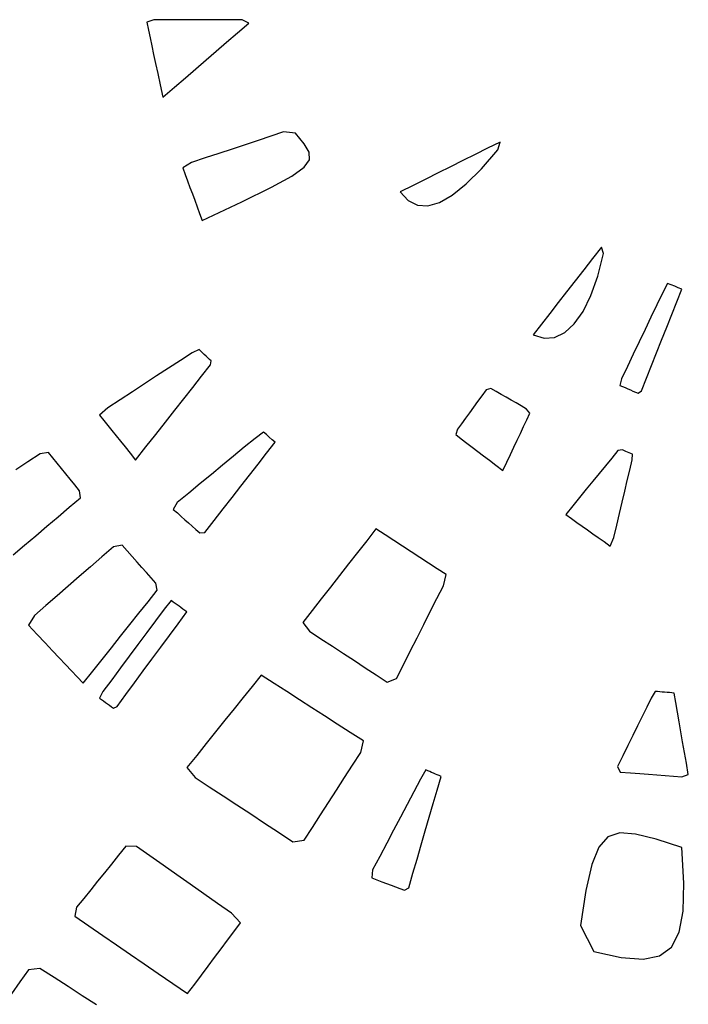
# Model space of a CAD drawing. Units: millimetres. Extents: x 95628 to 107628, y -3788 to 3221.
# Drawn here: x 103944 to 104233, y -712 to -286 of the extents above; entities that cross this region are included whole.
import ezdxf

# ---------------------------------------------------------------- set-up
doc = ezdxf.new("R2010")
doc.units = ezdxf.units.MM
doc.layers.add('МАФЫ НАШИ', color=250, linetype='Continuous', lineweight=25)

# ---------------------------------------------------------------- blocks, each defined once
blk = doc.blocks.new('ншлбгшлгл')
at = {"layer": 'МАФЫ НАШИ'}
for p, q in [((104001.97, -286.33), (103998.86, -287.46)), ((103998.86, -287.46), (103999.59, -290.83)), ((104006.91, -286.33), (104001.97, -286.33)), ((104011.85, -286.33), (104006.91, -286.33)), ((104016.89, -286.33), (104011.85, -286.33)), ((104022.12, -286.33), (104016.89, -286.33)), ((104027.66, -286.33), (104022.12, -286.33)), ((104033.61, -286.33), (104027.66, -286.33)), ((104040.06, -286.33), (104033.61, -286.33)), ((104038.05, -292.05), (104042.97, -287.81)), ((104042.97, -287.81), (104040.06, -286.33)), ((103999.59, -290.83), (104000.32, -294.2)), ((104033.41, -296.06), (104038.05, -292.05)), ((104000.32, -294.2), (104001.08, -297.68)), ((104001.08, -297.68), (104001.87, -301.35)), ((104028.93, -299.91), (104033.41, -296.06)), ((104001.87, -301.35), (104002.73, -305.31)), ((104024.54, -303.7), (104028.93, -299.91)), ((104002.73, -305.31), (104003.67, -309.64)), ((104020.13, -307.5), (104024.54, -303.7)), ((104003.67, -309.64), (104004.71, -314.44)), ((104015.61, -311.4), (104020.13, -307.5)), ((104004.71, -314.44), (104005.87, -319.8)), ((104010.89, -315.47), (104015.61, -311.4)), ((104005.87, -319.8), (104010.89, -315.47)), ((104058.02, -334.85), (104052.53, -336.66)), ((104063.16, -335.43), (104058.02, -334.85)), ((104066.89, -339.95), (104063.16, -335.43)), ((104041.42, -340.33), (104035.75, -342.21)), ((104047, -338.49), (104041.42, -340.33)), ((104052.53, -336.66), (104047, -338.49)), ((104069.07, -343.6), (104066.89, -339.95)), ((104151.56, -339.19), (104146.1, -341.91)), ((104150.6, -342.55), (104151.56, -339.19)), ((104030, -344.11), (104024.14, -346.04)), ((104035.75, -342.21), (104030, -344.11)), ((104069.22, -346.83), (104069.07, -343.6)), ((104140.74, -344.59), (104135.42, -347.24)), ((104146.1, -341.91), (104140.74, -344.59)), ((104143.52, -350.78), (104150.6, -342.55)), ((104018.16, -348.02), (104014.46, -350.33)), ((104024.14, -346.04), (104018.16, -348.02)), ((104066.87, -350.12), (104069.22, -346.83)), ((104135.42, -347.24), (104130.13, -349.89)), ((104014.46, -350.33), (104015.51, -353.2)), ((104061.54, -353.93), (104066.87, -350.12)), ((104124.81, -352.54), (104119.44, -355.22)), ((104130.13, -349.89), (104124.81, -352.54)), ((104136.94, -357.32), (104143.52, -350.78)), ((104015.51, -353.2), (104016.55, -356.02)), ((104016.55, -356.02), (104017.58, -358.8)), ((104052.74, -358.72), (104061.54, -353.93)), ((104119.44, -355.22), (104113.98, -357.95)), ((104130.88, -362.15), (104136.94, -357.32)), ((104017.58, -358.8), (104018.6, -361.57)), ((104018.6, -361.57), (104019.63, -364.37)), ((104040.01, -364.96), (104052.74, -358.72)), ((104113.98, -357.95), (104108.39, -360.74)), ((104108.39, -360.74), (104111.84, -364.45)), ((104019.63, -364.37), (104020.68, -367.2)), ((104022.86, -373.12), (104040.01, -364.96)), ((104111.84, -364.45), (104115.81, -366.44)), ((104120.31, -366.72), (104125.34, -365.29)), ((104125.34, -365.29), (104130.88, -362.15)), ((104020.68, -367.2), (104021.75, -370.11)), ((104021.75, -370.11), (104022.86, -373.12)), ((104115.81, -366.44), (104120.31, -366.72)), ((104195.35, -384.55), (104191.48, -389.52)), ((104196.28, -387.4), (104195.35, -384.55)), ((104191.48, -389.52), (104187.68, -394.4)), ((104193.8, -397.16), (104196.28, -387.4)), ((104187.68, -394.4), (104183.94, -399.2)), ((104183.94, -399.2), (104180.26, -403.93)), ((104190.82, -405.52), (104193.8, -397.16)), ((104180.26, -403.93), (104176.62, -408.6)), ((104223.94, -400.34), (104221.84, -404.25)), ((104225.48, -400.94), (104223.94, -400.34)), ((104227.02, -401.54), (104225.48, -400.94)), ((104228.56, -402.13), (104227.02, -401.54)), ((104227.91, -408.23), (104230.1, -402.73)), ((104230.1, -402.73), (104228.56, -402.13)), ((104187.4, -412.41), (104190.82, -405.52)), ((104221.84, -404.25), (104219.29, -409.57)), ((104225.73, -413.74), (104227.91, -408.23)), ((104176.62, -408.6), (104173, -413.24)), ((104183.61, -417.76), (104187.4, -412.41)), ((104219.29, -409.57), (104216.75, -414.88)), ((104173, -413.24), (104169.41, -417.86)), ((104216.75, -414.88), (104214.2, -420.19)), ((104223.54, -419.24), (104225.73, -413.74)), ((104169.41, -417.86), (104165.82, -422.46)), ((104179.49, -421.51), (104183.61, -417.76)), ((104214.2, -420.19), (104211.65, -425.51)), ((104221.36, -424.74), (104223.54, -419.24)), ((104165.82, -422.46), (104170.54, -423.93)), ((104170.54, -423.93), (104175.11, -423.59)), ((104175.11, -423.59), (104179.49, -421.51)), ((104219.17, -430.25), (104221.36, -424.74)), ((104021.52, -428.89), (104018.58, -430.21)), ((104022.27, -429.59), (104021.52, -428.89)), ((104023.01, -430.29), (104022.27, -429.59)), ((104211.65, -425.51), (104209.11, -430.82)), ((104013.46, -433.55), (104008.33, -436.91)), ((104018.58, -430.21), (104013.46, -433.55)), ((104023.76, -430.99), (104023.01, -430.29)), ((104024.51, -431.69), (104023.76, -430.99)), ((104025.26, -432.4), (104024.51, -431.69)), ((104026.01, -433.1), (104025.26, -432.4)), ((104026.76, -433.8), (104026.01, -433.1)), ((104026.38, -435.53), (104026.76, -433.8)), ((104209.11, -430.82), (104206.56, -436.13)), ((104216.99, -435.75), (104219.17, -430.25)), ((104008.33, -436.91), (104003.17, -440.28)), ((104022.59, -440.34), (104026.38, -435.53)), ((104206.56, -436.13), (104204.01, -441.45)), ((104214.8, -441.26), (104216.99, -435.75)), ((104003.17, -440.28), (103997.98, -443.67)), ((104018.77, -445.19), (104022.59, -440.34)), ((104204.01, -441.45), (104203.3, -444.35)), ((104212.61, -446.76), (104214.8, -441.26)), ((103997.98, -443.67), (103992.75, -447.09)), ((104014.91, -450.1), (104018.77, -445.19)), ((104145.48, -446.33), (104143.63, -448.87)), ((104147.57, -445.69), (104145.48, -446.33)), ((104149.8, -446.97), (104147.57, -445.69)), ((104203.3, -444.35), (104204.43, -444.84)), ((104204.43, -444.84), (104205.56, -445.32)), ((104205.56, -445.32), (104206.7, -445.81)), ((104206.7, -445.81), (104207.83, -446.3)), ((104207.83, -446.3), (104208.96, -446.79)), ((103987.47, -450.54), (103982.13, -454.03)), ((103992.75, -447.09), (103987.47, -450.54)), ((104010.97, -455.11), (104014.91, -450.1)), ((104143.63, -448.87), (104141.83, -451.35)), ((104151.99, -448.22), (104149.8, -446.97)), ((104154.14, -449.46), (104151.99, -448.22)), ((104156.29, -450.69), (104154.14, -449.46)), ((104158.47, -451.94), (104156.29, -450.69)), ((104208.96, -446.79), (104210.09, -447.28)), ((104210.09, -447.28), (104211.22, -447.77)), ((104211.22, -447.77), (104212.61, -446.76)), ((103982.13, -454.03), (103978.54, -457.25)), ((104006.94, -460.23), (104010.97, -455.11)), ((104140.06, -453.77), (104138.32, -456.16)), ((104141.83, -451.35), (104140.06, -453.77)), ((104160.71, -453.22), (104158.47, -451.94)), ((104163.02, -454.55), (104160.71, -453.22)), ((104164.47, -456.33), (104163.02, -454.55)), ((103978.54, -457.25), (103980.34, -459.5)), ((104136.59, -458.54), (104134.86, -460.92)), ((104138.32, -456.16), (104136.59, -458.54)), ((104161.7, -462.18), (104163.08, -459.28)), ((104163.08, -459.28), (104164.47, -456.33)), ((103980.34, -459.5), (103982.1, -461.69)), ((103982.1, -461.69), (103983.85, -463.88)), ((104002.79, -465.5), (104006.94, -460.23)), ((104133.1, -463.33), (104132.38, -465.64)), ((104134.86, -460.92), (104133.1, -463.33)), ((104160.33, -465.09), (104161.7, -462.18)), ((103983.85, -463.88), (103985.64, -466.11)), ((103985.64, -466.11), (103987.51, -468.44)), ((103998.51, -470.95), (104002.79, -465.5)), ((104045.7, -467.24), (104041.04, -471.09)), ((104049.35, -464.5), (104045.7, -467.24)), ((104050.6, -465.6), (104049.35, -464.5)), ((104051.84, -466.71), (104050.6, -465.6)), ((104053.09, -467.82), (104051.84, -466.71)), ((104054.34, -468.92), (104053.09, -467.82)), ((104132.38, -465.64), (104134.79, -467.47)), ((104134.79, -467.47), (104137.15, -469.27)), ((104158.93, -468.04), (104160.33, -465.09)), ((103987.51, -468.44), (103989.51, -470.93)), ((103989.51, -470.93), (103991.68, -473.63)), ((103994.06, -476.6), (103998.51, -470.95)), ((104041.04, -471.09), (104036.35, -474.95)), ((104050.68, -473.63), (104054.34, -468.92)), ((104137.15, -469.27), (104139.49, -471.05)), ((104139.49, -471.05), (104141.88, -472.86)), ((104155.99, -474.24), (104157.49, -471.07)), ((104157.49, -471.07), (104158.93, -468.04)), ((104204.42, -472.21), (104202.48, -472.47)), ((104205.87, -472.85), (104204.42, -472.21)), ((103952.78, -473.89), (103947.56, -477.4)), ((103956.38, -473.31), (103952.78, -473.89)), ((103958.28, -475.64), (103956.38, -473.31)), ((103960.15, -477.95), (103958.28, -475.64)), ((103991.68, -473.63), (103994.06, -476.6)), ((104036.35, -474.95), (104031.62, -478.85)), ((104047.01, -478.35), (104050.68, -473.63)), ((104141.88, -472.86), (104144.34, -474.74)), ((104144.34, -474.74), (104146.94, -476.71)), ((104154.42, -477.57), (104155.99, -474.24)), ((104199.8, -475.75), (104197.1, -479.05)), ((104202.48, -472.47), (104199.8, -475.75)), ((104207.33, -473.49), (104205.87, -472.85)), ((104208.78, -474.13), (104207.33, -473.49)), ((104207.57, -480.99), (104208.62, -476.51)), ((104208.62, -476.51), (104208.78, -474.13)), ((103947.56, -477.4), (103942.38, -480.87)), ((103962.03, -480.25), (103960.15, -477.95)), ((103963.92, -482.58), (103962.03, -480.25)), ((104031.62, -478.85), (104026.84, -482.8)), ((104043.32, -483.1), (104047.01, -478.35)), ((104146.94, -476.71), (104149.73, -478.83)), ((104149.73, -478.83), (104152.74, -481.12)), ((104152.74, -481.12), (104154.42, -477.57)), ((104197.1, -479.05), (104194.38, -482.39)), ((103965.85, -484.94), (103963.92, -482.58)), ((103967.83, -487.37), (103965.85, -484.94)), ((104026.84, -482.8), (104021.99, -486.8)), ((104039.59, -487.89), (104043.32, -483.1)), ((104194.38, -482.39), (104191.61, -485.77)), ((104206.51, -485.51), (104207.57, -480.99)), ((103969.88, -489.9), (103967.83, -487.37)), ((104021.99, -486.8), (104017.05, -490.87)), ((104035.81, -492.76), (104039.59, -487.89)), ((104188.8, -489.22), (104185.91, -492.74)), ((104191.61, -485.77), (104188.8, -489.22)), ((104205.43, -490.12), (104206.51, -485.51)), ((103965.41, -497.01), (103970.26, -492.89)), ((103970.26, -492.89), (103969.88, -489.9)), ((104017.05, -490.87), (104012.03, -495.01)), ((104031.96, -497.7), (104035.81, -492.76)), ((104185.91, -492.74), (104182.95, -496.36)), ((104204.33, -494.85), (104205.43, -490.12)), ((103960.58, -501.1), (103965.41, -497.01)), ((104012.03, -495.01), (104010.37, -497.92)), ((104028.05, -502.74), (104031.96, -497.7)), ((104182.95, -496.36), (104179.9, -500.1)), ((104203.18, -499.74), (104204.33, -494.85)), ((103955.76, -505.19), (103960.58, -501.1)), ((104010.37, -497.92), (104012.11, -499.47)), ((104012.11, -499.47), (104013.78, -500.95)), ((104013.78, -500.95), (104015.39, -502.39)), ((104179.9, -500.1), (104182.37, -501.85)), ((104182.37, -501.85), (104184.73, -503.53)), ((104201.99, -504.81), (104203.18, -499.74)), ((103950.93, -509.29), (103955.76, -505.19)), ((104015.39, -502.39), (104016.98, -503.81)), ((104016.98, -503.81), (104018.56, -505.21)), ((104018.56, -505.21), (104020.15, -506.63)), ((104024.04, -507.89), (104028.05, -502.74)), ((104184.73, -503.53), (104187.03, -505.16)), ((104187.03, -505.16), (104189.31, -506.78)), ((104200.75, -510.1), (104201.99, -504.81)), ((103946.07, -513.41), (103950.93, -509.29)), ((104020.15, -506.63), (104021.77, -508.08)), ((104021.77, -508.08), (104024.04, -507.89)), ((104097.92, -506.38), (104093.94, -511.47)), ((104101.85, -508.94), (104097.92, -506.38)), ((104105.69, -511.43), (104101.85, -508.94)), ((104189.31, -506.78), (104191.61, -508.42)), ((104191.61, -508.42), (104193.98, -510.11)), ((104193.98, -510.11), (104196.46, -511.87)), ((104199.1, -513.75), (104200.75, -510.1)), ((103941.15, -517.58), (103946.07, -513.41)), ((103984.51, -514.18), (103979.53, -518.5)), ((103988.22, -513.32), (103984.51, -514.18)), ((103990.48, -515.88), (103988.22, -513.32)), ((104093.94, -511.47), (104089.99, -516.51)), ((104109.45, -513.88), (104105.69, -511.43)), ((104113.17, -516.3), (104109.45, -513.88)), ((104196.46, -511.87), (104199.1, -513.75)), ((103979.53, -518.5), (103974.62, -522.76)), ((103992.64, -518.31), (103990.48, -515.88)), ((103994.72, -520.67), (103992.64, -518.31)), ((104089.99, -516.51), (104086.07, -521.52)), ((104116.88, -518.71), (104113.17, -516.3)), ((104120.6, -521.14), (104116.88, -518.71)), ((103974.62, -522.76), (103969.76, -526.96)), ((103996.76, -522.97), (103994.72, -520.67)), ((103998.77, -525.24), (103996.76, -522.97)), ((104086.07, -521.52), (104082.16, -526.52)), ((104124.37, -523.59), (104120.6, -521.14)), ((103969.76, -526.96), (103964.93, -531.14)), ((104000.79, -527.52), (103998.77, -525.24)), ((104002.84, -529.83), (104000.79, -527.52)), ((104082.16, -526.52), (104078.24, -531.53)), ((104128.2, -526.08), (104124.37, -523.59)), ((104127.05, -530.92), (104128.2, -526.08)), ((103964.93, -531.14), (103960.12, -535.32)), ((104003.42, -532.85), (104002.84, -529.83)), ((104078.24, -531.53), (104074.31, -536.56)), ((104124.22, -536.5), (104127.05, -530.92)), ((103960.12, -535.32), (103955.29, -539.5)), ((103999.45, -537.82), (104003.42, -532.85)), ((103955.29, -539.5), (103950.42, -543.72)), ((103995.51, -542.78), (103999.45, -537.82)), ((104009.5, -537.34), (104006.45, -541.01)), ((104010.34, -537.95), (104009.5, -537.34)), ((104011.17, -538.56), (104010.34, -537.95)), ((104012.01, -539.17), (104011.17, -538.56)), ((104012.85, -539.78), (104012.01, -539.17)), ((104013.68, -540.39), (104012.85, -539.78)), ((104074.31, -536.56), (104070.34, -541.62)), ((104121.39, -542.1), (104124.22, -536.5)), ((103950.42, -543.72), (103947.76, -547.99)), ((103991.56, -547.74), (103995.51, -542.78)), ((104006.45, -541.01), (104002.67, -546.09)), ((104012.43, -547.32), (104016.19, -542.22)), ((104014.52, -541), (104013.68, -540.39)), ((104015.36, -541.61), (104014.52, -541)), ((104016.19, -542.22), (104015.36, -541.61)), ((104070.34, -541.62), (104066.33, -546.75)), ((104118.54, -547.72), (104121.39, -542.1)), ((103947.76, -547.99), (103951.57, -552.02)), ((103987.6, -552.71), (103991.56, -547.74)), ((104002.67, -546.09), (103998.89, -551.17)), ((104008.67, -552.43), (104012.43, -547.32)), ((104066.33, -546.75), (104069.17, -550.56)), ((104115.66, -553.4), (104118.54, -547.72)), ((103951.57, -552.02), (103955.01, -555.66)), ((103983.62, -557.71), (103987.6, -552.71)), ((103998.89, -551.17), (103995.11, -556.26)), ((104004.91, -557.53), (104008.67, -552.43)), ((104069.17, -550.56), (104074.18, -553.83)), ((103955.01, -555.66), (103958.14, -558.98)), ((103995.11, -556.26), (103991.32, -561.34)), ((104074.18, -553.83), (104079.08, -557.03)), ((104079.08, -557.03), (104083.88, -560.17)), ((104112.74, -559.16), (104115.66, -553.4)), ((103958.14, -558.98), (103961.03, -562.04)), ((103979.6, -562.75), (103983.62, -557.71)), ((103991.32, -561.34), (103987.54, -566.43)), ((104001.15, -562.63), (104004.91, -557.53)), ((104083.88, -560.17), (104088.62, -563.27)), ((104109.77, -565.03), (104112.74, -559.16)), ((103961.03, -562.04), (103963.74, -564.91)), ((103963.74, -564.91), (103966.33, -567.65)), ((103975.54, -567.85), (103979.6, -562.75)), ((103997.38, -567.73), (104001.15, -562.63)), ((104088.62, -563.27), (104093.33, -566.35)), ((104106.73, -571.03), (104109.77, -565.03)), ((103966.33, -567.65), (103968.87, -570.34)), ((103971.41, -573.04), (103975.54, -567.85)), ((103987.54, -566.43), (103983.76, -571.51)), ((103993.62, -572.83), (103997.38, -567.73)), ((104048.38, -569.53), (104044.46, -574.4)), ((104053.96, -573.14), (104048.38, -569.53)), ((104093.33, -566.35), (104098.04, -569.43)), ((104098.04, -569.43), (104102.79, -572.53)), ((103968.87, -570.34), (103971.41, -573.04)), ((103983.76, -571.51), (103979.97, -576.59)), ((103989.86, -577.94), (103993.62, -572.83)), ((104059.44, -576.67), (104053.96, -573.14)), ((104102.79, -572.53), (104106.73, -571.03)), ((103979.97, -576.59), (103978.51, -579.45)), ((103986.1, -583.04), (103989.86, -577.94)), ((104044.46, -574.4), (104040.55, -579.27)), ((104064.86, -580.16), (104059.44, -576.67)), ((104218.59, -576.57), (104216.88, -579.49)), ((104219.61, -576.66), (104218.59, -576.57)), ((104220.63, -576.75), (104219.61, -576.66)), ((104221.65, -576.84), (104220.63, -576.75)), ((104222.66, -576.94), (104221.65, -576.84)), ((104223.68, -577.03), (104222.66, -576.94)), ((104224.7, -577.12), (104223.68, -577.03)), ((104225.72, -577.21), (104224.7, -577.12)), ((104226.73, -577.31), (104225.72, -577.21)), ((104227.45, -581.42), (104226.73, -577.31)), ((103978.51, -579.45), (103979.37, -580.08)), ((103979.37, -580.08), (103980.23, -580.7)), ((103980.23, -580.7), (103981.08, -581.33)), ((103981.08, -581.33), (103981.94, -581.96)), ((103981.94, -581.96), (103982.8, -582.59)), ((103982.8, -582.59), (103983.66, -583.22)), ((104040.55, -579.27), (104036.62, -584.15)), ((104070.25, -583.64), (104064.86, -580.16)), ((104216.88, -579.49), (104214.92, -583.44)), ((104228.18, -585.56), (104227.45, -581.42)), ((103983.66, -583.22), (103984.51, -583.84)), ((103984.51, -583.84), (103986.1, -583.04)), ((104036.62, -584.15), (104032.66, -589.07)), ((104075.67, -587.13), (104070.25, -583.64)), ((104081.15, -590.67), (104075.67, -587.13)), ((104214.92, -583.44), (104212.95, -587.43)), ((104228.91, -589.75), (104228.18, -585.56)), ((104032.66, -589.07), (104028.66, -594.04)), ((104086.75, -594.28), (104081.15, -590.67)), ((104212.95, -587.43), (104210.93, -591.49)), ((104229.66, -594.02), (104228.91, -589.75)), ((104028.66, -594.04), (104024.6, -599.08)), ((104092.5, -597.99), (104086.75, -594.28)), ((104210.93, -591.49), (104208.87, -595.65)), ((104230.42, -598.4), (104229.66, -594.02)), ((104024.6, -599.08), (104020.48, -604.21)), ((104091.32, -603.04), (104092.5, -597.99)), ((104208.87, -595.65), (104206.75, -599.93)), ((104231.21, -602.91), (104230.42, -598.4)), ((104087.82, -608.47), (104091.32, -603.04)), ((104206.75, -599.93), (104204.56, -604.36)), ((104232.03, -607.58), (104231.21, -602.91)), ((104020.48, -604.21), (104016.27, -609.44)), ((104204.56, -604.36), (104202.28, -608.96)), ((104232.88, -612.43), (104232.03, -607.58)), ((104016.27, -609.44), (104019.84, -613.81)), ((104084.35, -613.85), (104087.82, -608.47)), ((104119.53, -610.5), (104117.18, -614.49)), ((104120.34, -610.86), (104119.53, -610.5)), ((104121.15, -611.21), (104120.34, -610.86)), ((104121.97, -611.57), (104121.15, -611.21)), ((104122.78, -611.92), (104121.97, -611.57)), ((104123.59, -612.28), (104122.78, -611.92)), ((104124.4, -612.64), (104123.59, -612.28)), ((104125.21, -612.99), (104124.4, -612.64)), ((104202.28, -608.96), (104203.47, -611.5)), ((104203.47, -611.5), (104207.87, -611.83)), ((104207.87, -611.83), (104211.9, -612.12)), ((104211.9, -612.12), (104215.68, -612.4)), ((104215.68, -612.4), (104219.29, -612.67)), ((104230.15, -613.46), (104232.88, -612.43)), ((104019.84, -613.81), (104025.91, -617.8)), ((104080.9, -619.2), (104084.35, -613.85)), ((104117.18, -614.49), (104114.3, -619.95)), ((104124.33, -619.2), (104126.03, -613.35)), ((104126.03, -613.35), (104125.21, -612.99)), ((104219.29, -612.67), (104222.84, -612.93)), ((104222.84, -612.93), (104226.43, -613.19)), ((104226.43, -613.19), (104230.15, -613.46)), ((104025.91, -617.8), (104031.91, -621.73)), ((104077.44, -624.56), (104080.9, -619.2)), ((104114.3, -619.95), (104111.41, -625.43)), ((104122.63, -625.06), (104124.33, -619.2)), ((104031.91, -621.73), (104037.86, -625.64)), ((104073.98, -629.93), (104077.44, -624.56)), ((104120.93, -630.96), (104122.63, -625.06)), ((104037.86, -625.64), (104043.81, -629.55)), ((104043.81, -629.55), (104049.8, -633.48)), ((104111.41, -625.43), (104108.5, -630.96)), ((104049.8, -633.48), (104055.86, -637.46)), ((104070.49, -635.34), (104073.98, -629.93)), ((104108.5, -630.96), (104105.57, -636.53)), ((104119.2, -636.9), (104120.93, -630.96)), ((104055.86, -637.46), (104062.04, -641.51)), ((104066.96, -640.81), (104070.49, -635.34)), ((104105.57, -636.53), (104102.59, -642.18)), ((104117.46, -642.91), (104119.2, -636.9)), ((104203.3, -637.74), (104198.11, -639.47)), ((104210.11, -638.24), (104203.3, -637.74)), ((104062.04, -641.51), (104066.96, -640.81)), ((104102.59, -642.18), (104099.57, -647.91)), ((104198.11, -639.47), (104194.18, -643.87)), ((104218.92, -640.5), (104210.11, -638.24)), ((104230.08, -644.06), (104218.92, -640.5)), ((103989.9, -643.49), (103986.74, -647.39)), ((103994.44, -643.54), (103989.9, -643.49)), ((104000.25, -647.63), (103994.44, -643.54)), ((104115.7, -649), (104117.46, -642.91)), ((104194.18, -643.87), (104191.15, -651.42)), ((104230.93, -659.41), (104230.08, -644.06)), ((103986.74, -647.39), (103983.67, -651.19)), ((104006.05, -651.71), (104000.25, -647.63)), ((104099.57, -647.91), (104096.5, -653.74)), ((104113.91, -655.19), (104115.7, -649)), ((103980.65, -654.91), (103977.67, -658.59)), ((103983.67, -651.19), (103980.65, -654.91)), ((104011.84, -655.8), (104006.05, -651.71)), ((104096.5, -653.74), (104096.12, -657.15)), ((104112.09, -661.48), (104113.91, -655.19)), ((104191.15, -651.42), (104188.64, -662.57)), ((103977.67, -658.59), (103974.68, -662.27)), ((104017.67, -659.9), (104011.84, -655.8)), ((104096.12, -657.15), (104098.37, -658.01)), ((104098.37, -658.01), (104100.5, -658.82)), ((104100.5, -658.82), (104102.54, -659.6)), ((104230.62, -671.55), (104230.93, -659.41)), ((103974.68, -662.27), (103971.67, -666)), ((104023.54, -664.03), (104017.67, -659.9)), ((104102.54, -659.6), (104104.5, -660.35)), ((104104.5, -660.35), (104106.42, -661.09)), ((104106.42, -661.09), (104108.31, -661.81)), ((104108.31, -661.81), (104110.2, -662.53)), ((104110.2, -662.53), (104112.09, -661.48)), ((104188.64, -662.57), (104186.29, -677.79)), ((103971.67, -666), (103968.6, -669.79)), ((104029.47, -668.21), (104023.54, -664.03)), ((103968.6, -669.79), (103967.78, -673.77)), ((104035.5, -672.45), (104029.47, -668.21)), ((104228.92, -680.68), (104230.62, -671.55)), ((103967.78, -673.77), (103973.9, -677.95)), ((104039.37, -676.63), (104035.5, -672.45)), ((103973.9, -677.95), (103979.91, -682.06)), ((104033.76, -684.14), (104036.54, -680.41)), ((104036.54, -680.41), (104039.37, -676.63)), ((104186.29, -677.79), (104192.01, -689.01)), ((104225.62, -687.03), (104228.92, -680.68)), ((103979.91, -682.06), (103985.86, -686.14)), ((104030.99, -687.84), (104033.76, -684.14)), ((103985.86, -686.14), (103991.81, -690.21)), ((104028.21, -691.56), (104030.99, -687.84)), ((104192.01, -689.01), (104203.92, -691.6)), ((104220.5, -690.83), (104225.62, -687.03)), ((103991.81, -690.21), (103997.81, -694.31)), ((104025.4, -695.32), (104028.21, -691.56)), ((104203.92, -691.6), (104213.34, -692.27)), ((104213.34, -692.27), (104220.5, -690.83)), ((103947.78, -696.95), (103944.09, -702.12)), ((103952.73, -696.32), (103947.78, -696.95)), ((103958.85, -700.25), (103952.73, -696.32)), ((103997.81, -694.31), (104003.9, -698.48)), ((104022.54, -699.15), (104025.4, -695.32)), ((103964.94, -704.16), (103958.85, -700.25)), ((104003.9, -698.48), (104010.14, -702.75)), ((104019.6, -703.08), (104022.54, -699.15)), ((103944.09, -702.12), (103940.44, -707.22)), ((103971.06, -708.09), (103964.94, -704.16)), ((104010.14, -702.75), (104016.57, -707.15)), ((104016.57, -707.15), (104019.6, -703.08)), ((103977.21, -712.04), (103971.06, -708.09))]:
    blk.add_line(p, q, dxfattribs=at)

msp = doc.modelspace()

# ---------------------------------------------------------------- block references
at = {"layer": 'МАФЫ НАШИ'}
msp.add_blockref('ншлбгшлгл', (0, 0), dxfattribs=at)

doc.saveas('drawing.dxf')
